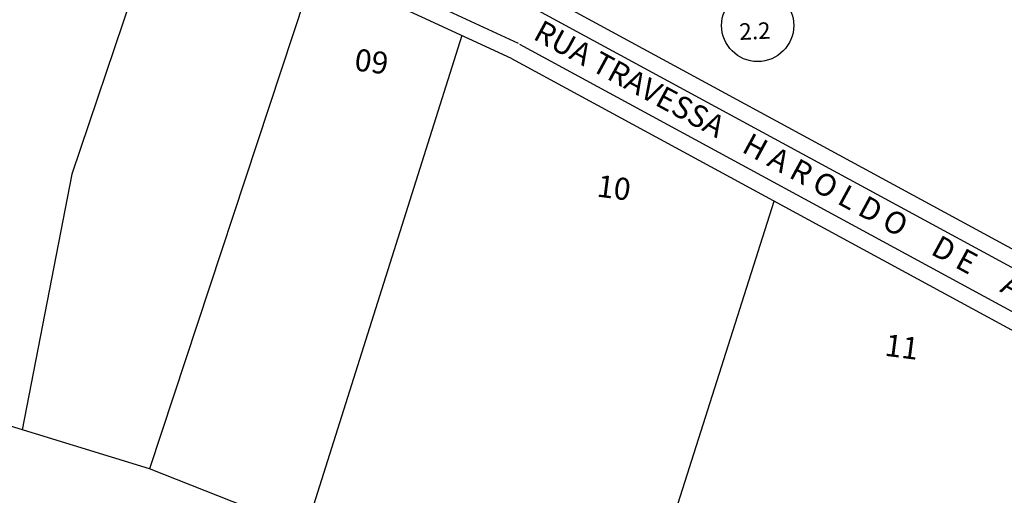
# Model space of a CAD drawing. Extents: x 670891 to 675019, y 8155104 to 8158036.
# Drawn here: x 671615 to 671794, y 8156660 to 8156747 of the extents above; entities that cross this region are included whole.
import ezdxf
from ezdxf.enums import TextEntityAlignment as Align

# ---------------------------------------------------------------- set-up
doc = ezdxf.new("R2010")
doc.units = 0
doc.header["$MEASUREMENT"] = 0
for name, color, linetype in [('[calçadas]', 9, 'CONTINUOUS'), ('[lotes]', 8, 'CONTINUOUS'), ('[quadra]', 3, 'CONTINUOUS'), ('[txt_lote]', 9, 'CONTINUOUS'), ('[txt_rua]', 9, 'CONTINUOUS'), ('[txt_área verde]', 2, 'CONTINUOUS')]:
    doc.layers.add(name, color=color, linetype=linetype)
doc.layers.add('[leg-multifamiliar]', color=7, linetype='CONTINUOUS', true_color=0xffad5c)
doc.styles.add('ROMANS', font='romans', dxfattribs={"height": 0.2})

# ---------------------------------------------------------------- blocks, each defined once
blk = doc.blocks.new('3')
at = {"layer": '[calçadas]'}
for p, q in [((38397.28, -4369.42), (38276.78, -4313.63)), ((38400.74, -4363.33), (38560.58, -4450.23)), ((38397.45, -4369.51), (38571.85, -4464.33))]:
    blk.add_line(p, q, dxfattribs=at)
at = {"layer": '[lotes]'}
for p, q in [((38333.09, -4343.01), (38316.22, -4393.14)), ((38360.32, -4355.62), (38330.32, -4446.66)), ((38387.01, -4367.97), (38358.6, -4457.86)), ((38316.22, -4393.14), (38307.17, -4439.61)), ((38417.29, -4481.12), (38443.65, -4398.04))]:
    blk.add_line(p, q, dxfattribs=at)
at = {"layer": '[quadra]'}
for p, q in [((38396.02, -4372.15), (38275.13, -4316.17)), ((38401.86, -4360.53), (38558.48, -4445.67)), ((38396.02, -4372.15), (38570.83, -4467.19)), ((38330.32, -4446.66), (38166.36, -4396.7)), ((38417.29, -4481.12), (38330.32, -4446.66))]:
    blk.add_line(p, q, dxfattribs=at)
at = {"layer": '[txt_área verde]', "color": 2}
blk.add_circle((38440.67, -4366.14), 6.55, dxfattribs=at)
at = {"layer": '[txt_lote]', "style": 'ROMANS'}
for s, p in [('09', (38370.35, -4374.67)), ('10', (38414.34, -4397.59)), ('11', (38466.59, -4426.51))]:
    blk.add_text(s, height=4, rotation=352.6279, dxfattribs=at).set_placement(p, align=Align.CENTER)
at = {"layer": '[txt_rua]', "style": 'ROMANS'}
blk.add_text('RUA TRAVESSA    H A R O L D O     D E     A Z E V E D O', height=4, rotation=331.5593, dxfattribs=at).set_placement((38455.85, -4398.91), align=Align.CENTER)
at = {"layer": '[txt_área verde]', "color": 2, "style": 'ROMANS'}
blk.add_text('2.2', height=3, rotation=2.6235, dxfattribs=at).set_placement((38440.24, -4368.65), align=Align.CENTER)

msp = doc.modelspace()

# ---------------------------------------------------------------- block references
at = {"layer": '[leg-multifamiliar]'}
msp.add_blockref('3', (633308.259531, 8161111.780056, 787.024), dxfattribs=at)

doc.saveas('drawing.dxf')
